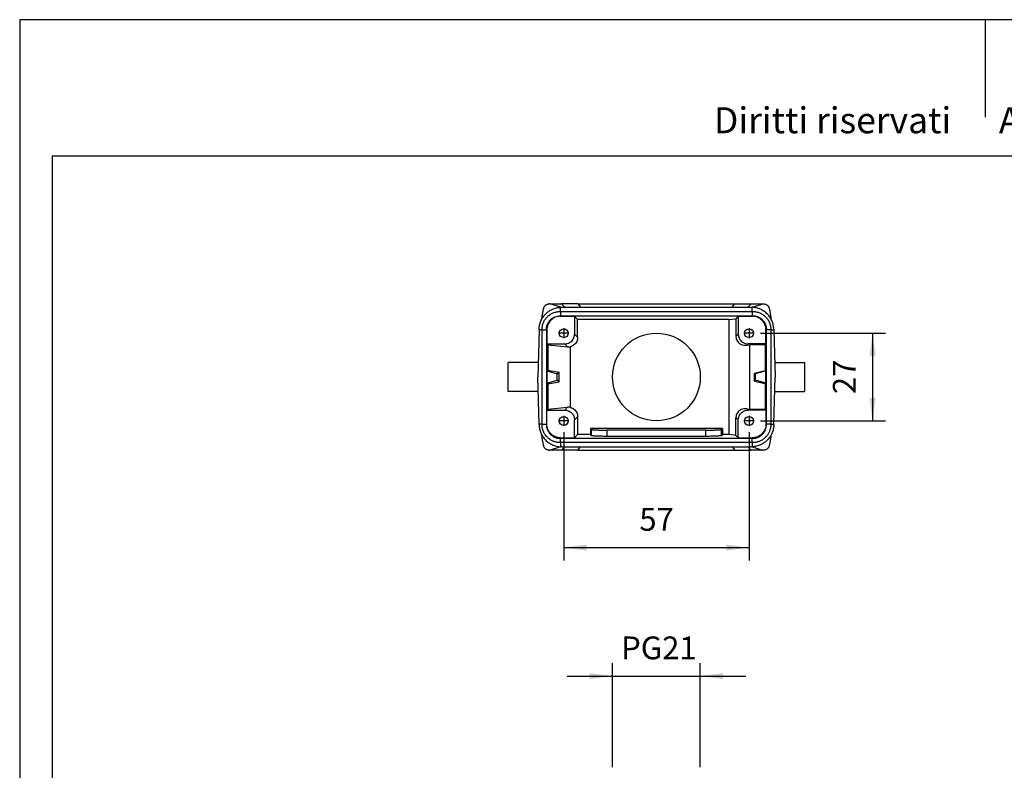
# Model space of a CAD drawing. Units: millimetres. Extents: x -114 to 183, y -44 to 166.
# Drawn here: x -114 to 38, y 51 to 166 of the extents above; entities that cross this region are included whole.
import ezdxf

# ---------------------------------------------------------------- set-up
doc = ezdxf.new("R2010")
doc.units = ezdxf.units.MM
doc.linetypes.add('DOT_CENTER', pattern=[14, 12, -1, 0, -1])
doc.layers.add('1', color=7, linetype='Continuous')
doc.styles.add('CONVERTER_11', font='simplex.shx', dxfattribs={"width": 0.95})
doc.styles.add('CONVERTER_12', font='ARIAL.TTF', dxfattribs={"width": 1.2})
doc.dimstyles.new('ME10_DIM_10', dxfattribs={"dimtxt": 7, "dimasz": 7, "dimexe": 4, "dimexo": 2, "dimgap": 3, "dimtad": 1, "dimdsep": 46, "dimtxsty": 'CONVERTER_11', "dimsah": 1, "dimcen": 0.09, "dimclrd": 7, "dimclre": 7, "dimclrt": 7, "dimadec": 0, "dimazin": 0, "dimtfac": 1, "dimtdec": 4, "dimtix": 1, "dimtmove": 0, "dimatfit": 3, "dimfxl": 1, "dimtolj": 1, "dimtzin": 0, "dimarcsym": 0})
doc.dimstyles.new('ME10_DIM_14', dxfattribs={"dimtxt": 7, "dimasz": 7, "dimexe": 4, "dimexo": 2, "dimgap": 3, "dimtad": 1, "dimdsep": 46, "dimtxsty": 'CONVERTER_11', "dimsah": 1, "dimcen": 0.09, "dimclrd": 7, "dimclre": 7, "dimclrt": 7, "dimadec": 0, "dimazin": 0, "dimtfac": 1, "dimtdec": 4, "dimtix": 1, "dimtmove": 0, "dimatfit": 3, "dimfxl": 1, "dimtolj": 1, "dimtzin": 0, "dimarcsym": 0})
doc.dimstyles.new('ME10_DIM_15', dxfattribs={"dimtxt": 7, "dimasz": 7, "dimexe": 4, "dimexo": 2, "dimgap": 3, "dimtad": 1, "dimdsep": 46, "dimtxsty": 'CONVERTER_11', "dimsah": 1, "dimcen": 0.09, "dimclrd": 7, "dimclre": 7, "dimclrt": 7, "dimadec": 0, "dimazin": 0, "dimtfac": 1, "dimtdec": 4, "dimtix": 1, "dimtmove": 0, "dimatfit": 3, "dimfxl": 1, "dimtolj": 1, "dimtzin": 0, "dimarcsym": 0})

# ---------------------------------------------------------------- blocks, each defined once
blk = doc.blocks.new('*D12')
at = {"layer": '1', "color": 7, "linetype": 'Continuous'}
for p, q in [((-45.5, 102.94), (-45.5, 134.94)), ((-18.5, 102.94), (-18.5, 134.94)), ((-59.5, 130.94), (-45.5, 130.94)), ((-45.5, 130.94), (-18.5, 130.94)), ((-18.5, 130.94), (-4.5, 130.94))]:
    blk.add_line(p, q, dxfattribs=at)
at = {"layer": '1', "color": 7}
for points in [[(-52.5, 130.02), (-52.5, 131.86), (-45.5, 130.94)], [(-11.5, 131.86), (-11.5, 130.02), (-18.5, 130.94)]]:
    blk.add_solid(points, dxfattribs=at)
at = {"layer": '1', "color": 7, "insert": (-42.85, 133.94), "char_height": 7, "attachment_point": 7, "rotation": 0.0001, "line_spacing_factor": 0.60024, "style": 'CONVERTER_11'}
blk.add_mtext('PG21', dxfattribs=at)
blk = doc.blocks.new('CFV_10_L21__4', base_point=(-77.6, 200.5))
at = {"color": 7, "linetype": 'Continuous'}
for p, q in [((-64.76, 245.5), (-65.07, 245.5)), ((-61.46, 244.49), (-64.76, 245.5)), ((-64.76, 245.5), (-61.17, 245.5)), ((-56.16, 245.5), (-61.17, 245.5)), ((-61.17, 245.5), (-60.17, 244.5)), ((-56.16, 245.5), (-7.84, 245.5)), ((-56.16, 245.5), (-55.32, 244.5)), ((-8.68, 244.5), (-7.84, 245.5)), ((-7.84, 245.5), (-2.83, 245.5)), ((-2.83, 245.5), (-3.83, 244.5)), ((-2.83, 245.5), (0.76, 245.5)), ((-2.54, 244.49), (0.76, 245.5)), ((0.76, 245.5), (1.07, 245.5)), ((-61.5, 243.18), (-61.5, 244.49)), ((-61.5, 243.18), (-2.5, 243.18)), ((-61.5, 243.18), (-61.5, 241.85)), ((-61.11, 244.5), (-60.17, 244.5)), ((-60.17, 244.5), (-55.32, 244.5)), ((-55.32, 244.5), (-8.68, 244.5)), ((-8.68, 244.5), (-3.83, 244.5)), ((-3.83, 244.5), (-2.89, 244.5)), ((-2.5, 243.18), (-2.5, 244.49)), ((-2.5, 243.18), (-2.5, 241.85)), ((-61.65, 241.85), (-61.5, 241.7)), ((-61.5, 241.85), (-2.5, 241.85)), ((-61.5, 241.7), (-57.2, 241.7)), ((-57.2, 241.7), (-56.24, 240.74)), ((-57.2, 241.7), (-57.2, 236.2)), ((-56.24, 235.24), (-56.24, 240.74)), ((-9.69, 240.74), (-56.24, 240.74)), ((-9.69, 240.74), (-7.55, 240.95)), ((-9.69, 240.74), (-9.69, 205.26)), ((-6.8, 241.7), (-7.55, 240.95)), ((-7.55, 240.95), (-7.55, 235.45)), ((-6.8, 241.7), (-6.8, 236.2)), ((-6.8, 241.7), (-2.5, 241.7)), ((-2.35, 241.85), (-2.5, 241.7)), ((-68.12, 237.5), (-68.5, 223)), ((-67.18, 237.5), (-68.12, 237.5)), ((-67.18, 208.5), (-67.18, 237.5)), ((-67.18, 237.5), (-65.85, 237.5)), ((-65.85, 237.65), (-65.7, 237.5)), ((-65.85, 237.5), (-65.85, 208.5)), ((-65.7, 237.5), (-65.7, 233.2)), ((1.85, 237.65), (1.7, 237.5)), ((1.7, 233.2), (1.7, 237.5)), ((1.85, 208.5), (1.85, 237.5)), ((3.18, 237.5), (1.85, 237.5)), ((3.18, 237.5), (4.12, 237.5)), ((3.18, 237.5), (3.18, 208.5)), ((4.12, 237.5), (4.5, 223)), ((-57.2, 236.2), (-56.24, 235.24)), ((-6.8, 236.2), (-7.55, 235.45)), ((-65.7, 233.2), (-60.2, 233.2)), ((-65.42, 232.92), (-65.7, 233.2)), ((-65.42, 232.92), (-59.31, 232.31)), ((-65.42, 232.92), (-65.42, 225.07)), ((-60.2, 233.2), (-59.31, 232.31)), ((-58.57, 232.32), (-58.57, 213.68)), ((-3.8, 233.2), (-4.22, 232.78)), ((-4.22, 232.78), (-3.25, 232.88)), ((1.7, 233.2), (-3.8, 233.2)), ((1.46, 232.96), (-3.25, 232.88)), ((-3.25, 213.12), (-3.25, 232.88)), ((1.46, 232.96), (1.7, 233.2)), ((1.46, 232.96), (1.46, 225.04)), ((-77.6, 218.5), (-77.6, 227.5)), ((-68.38, 227.5), (-77.6, 227.5)), ((4.38, 227.5), (13.6, 227.5)), ((13.6, 227.5), (13.6, 218.5)), ((-65.42, 225.07), (-65.7, 224.86)), ((-65.7, 224.86), (-65.7, 221.14)), ((-65.7, 224.86), (-62.51, 224)), ((-65.42, 225.07), (-61.88, 224.49)), ((-61.88, 224.49), (-62.51, 224)), ((-61.88, 221.51), (-61.88, 224.49)), ((-1.79, 224.23), (1.46, 225.04)), ((-1.79, 221.77), (-1.79, 224.23)), ((-1.49, 224), (-1.79, 224.23)), ((1.7, 224.86), (-1.49, 224)), ((1.46, 225.04), (1.7, 224.86)), ((1.7, 221.14), (1.7, 224.86)), ((-68.12, 208.5), (-68.5, 223)), ((-65.7, 221.14), (-62.51, 222)), ((-65.42, 220.93), (-61.88, 221.51)), ((-62.51, 222), (-62.51, 224)), ((-61.88, 221.51), (-62.51, 222)), ((-1.49, 222), (-1.79, 221.77)), ((-1.79, 221.77), (1.46, 220.96)), ((-1.49, 222), (-1.49, 224)), ((1.7, 221.14), (-1.49, 222)), ((4.12, 208.5), (4.5, 223)), ((-68.38, 218.5), (-77.6, 218.5)), ((-65.42, 220.93), (-65.7, 221.14)), ((-65.42, 220.93), (-65.42, 213.08)), ((1.46, 220.96), (1.7, 221.14)), ((1.46, 220.96), (1.46, 213.04)), ((4.38, 218.5), (13.6, 218.5)), ((-65.42, 213.08), (-65.7, 212.8)), ((-65.7, 212.8), (-60.2, 212.8)), ((-65.7, 208.5), (-65.7, 212.8)), ((-65.42, 213.08), (-59.31, 213.69)), ((-60.2, 212.8), (-59.31, 213.69)), ((-3.8, 212.8), (-4.22, 213.22)), ((-4.22, 213.22), (-3.25, 213.12)), ((1.7, 212.8), (-3.8, 212.8)), ((1.46, 213.04), (-3.25, 213.12)), ((1.46, 213.04), (1.7, 212.8)), ((1.7, 212.8), (1.7, 208.5)), ((-57.2, 209.8), (-56.24, 210.76)), ((-57.2, 204.3), (-57.2, 209.8)), ((-56.24, 210.76), (-56.24, 205.26)), ((-6.8, 209.8), (-7.55, 210.55)), ((-7.55, 205.05), (-7.55, 210.55)), ((-6.8, 204.3), (-6.8, 209.8)), ((-67.18, 208.5), (-68.12, 208.5)), ((-67.18, 208.5), (-65.85, 208.5)), ((-65.85, 208.35), (-65.7, 208.5)), ((-52, 206.85), (-52.31, 207.16)), ((-52.31, 207.16), (-52.31, 205.26)), ((-11.69, 207.16), (-52.31, 207.16)), ((-52, 204.95), (-52, 206.85)), ((-47.2, 204.72), (-47.2, 206.62)), ((-16.8, 206.62), (-47.2, 206.62)), ((-16.8, 204.72), (-16.8, 206.62)), ((-11.69, 207.16), (-12, 206.85)), ((-12, 204.95), (-12, 206.85)), ((-11.69, 207.16), (-11.69, 205.26)), ((1.85, 208.35), (1.7, 208.5)), ((3.18, 208.5), (1.85, 208.5)), ((3.18, 208.5), (4.12, 208.5)), ((-61.65, 204.15), (-61.5, 204.3)), ((-61.5, 204.3), (-57.2, 204.3)), ((-61.5, 202.82), (-61.5, 204.15)), ((-61.5, 204.15), (-2.5, 204.15)), ((-56.24, 205.26), (-57.2, 204.3)), ((-52.31, 205.26), (-56.24, 205.26)), ((-52, 204.95), (-52.31, 205.26)), ((-16.8, 204.72), (-47.2, 204.72)), ((-11.69, 205.26), (-12, 204.95)), ((-9.69, 205.26), (-11.69, 205.26)), ((-7.55, 205.05), (-9.69, 205.26)), ((-7.55, 205.05), (-6.8, 204.3)), ((-6.8, 204.3), (-2.5, 204.3)), ((-2.35, 204.15), (-2.5, 204.3)), ((-2.5, 202.82), (-2.5, 204.15)), ((-65.07, 200.5), (-64.76, 200.5)), ((-61.46, 201.51), (-64.76, 200.5)), ((-61.17, 200.5), (-64.76, 200.5)), ((-2.5, 202.82), (-61.5, 202.82)), ((-61.5, 202.82), (-61.5, 201.51)), ((-60.17, 201.5), (-61.17, 200.5)), ((-56.16, 200.5), (-61.17, 200.5)), ((-61.11, 201.5), (-60.17, 201.5)), ((-60.17, 201.5), (-55.32, 201.5)), ((-56.16, 200.5), (-55.32, 201.5)), ((-56.16, 200.5), (-7.84, 200.5)), ((-55.32, 201.5), (-8.68, 201.5)), ((-8.68, 201.5), (-3.83, 201.5)), ((-8.68, 201.5), (-7.84, 200.5)), ((-7.84, 200.5), (-2.83, 200.5)), ((-3.83, 201.5), (-2.83, 200.5)), ((-3.83, 201.5), (-2.89, 201.5)), ((0.76, 200.5), (-2.83, 200.5)), ((-2.54, 201.51), (0.76, 200.5)), ((-2.5, 202.82), (-2.5, 201.51)), ((1.07, 200.5), (0.76, 200.5))]:
    blk.add_line(p, q, dxfattribs=at)
for centre, radius in [((-60.5, 236.5), 1.38), ((-32, 223), 13.5), ((-3.5, 236.5), 1.38), ((-60.5, 209.5), 1.38), ((-3.5, 209.5), 1.38)]:
    blk.add_circle(centre, radius, dxfattribs=at)
for points, knots in [([(-66.73, 244.01), (-66.73, 244.06), (-66.71, 244.13), (-66.67, 244.25), (-66.63, 244.37), (-66.58, 244.5), (-66.51, 244.62), (-66.43, 244.75), (-66.34, 244.87), (-66.19, 245.03), (-65.99, 245.21), (-65.77, 245.33), (-65.6, 245.4), (-65.5, 245.43), (-65.4, 245.46), (-65.29, 245.48), (-65.18, 245.5), (-65.11, 245.5), (-65.07, 245.5)], [0, 0, 0, 0, 0.129548, 0.23946, 0.372507, 0.509319, 0.64836, 0.802929, 0.959608, 1.111671, 1.440048, 1.758781, 1.871646, 1.971332, 2.079884, 2.184252, 2.303251, 2.414221, 2.414221, 2.414221, 2.414221]), ([(1.07, 245.5), (1.11, 245.5), (1.18, 245.5), (1.3, 245.48), (1.41, 245.46), (1.51, 245.43), (1.61, 245.4), (1.72, 245.35), (1.85, 245.29), (1.99, 245.2), (2.12, 245.1), (2.24, 244.99), (2.34, 244.87), (2.43, 244.75), (2.51, 244.62), (2.58, 244.5), (2.63, 244.37), (2.67, 244.25), (2.71, 244.13), (2.73, 244.06), (2.73, 244.01)], [0, 0, 0, 0, 0.111139, 0.230331, 0.344891, 0.442951, 0.556048, 0.655158, 0.803935, 0.982949, 1.156058, 1.303062, 1.468281, 1.611848, 1.766444, 1.905504, 2.042336, 2.175395, 2.285335, 2.414917, 2.414917, 2.414917, 2.414917]), ([(-68.11, 237.68), (-68.11, 237.8), (-68.1, 238.02), (-68.07, 238.34), (-68.02, 238.65), (-67.94, 239.08), (-67.8, 239.61), (-67.57, 240.24), (-67.29, 240.82), (-66.96, 241.37), (-66.59, 241.88), (-66.16, 242.37), (-65.67, 242.83), (-65.17, 243.22), (-64.62, 243.57), (-63.84, 243.97), (-62.8, 244.35), (-61.93, 244.44), (-61.5, 244.49)], [0, 0, 0, 0, 0.350198, 0.651159, 0.963738, 1.302639, 1.953612, 2.604613, 3.309176, 3.907712, 4.506594, 5.211674, 5.862497, 6.513342, 7.112569, 7.818153, 9.118991, 10.420543, 10.420543, 10.420543, 10.420543]), ([(-67.18, 237.5), (-67.18, 237.51), (-67.18, 237.54), (-67.18, 237.58), (-67.18, 237.62), (-67.18, 237.69), (-67.17, 237.8), (-67.17, 237.97), (-67.15, 238.18), (-67.12, 238.44), (-67.07, 238.76), (-66.99, 239.11), (-66.88, 239.46), (-66.73, 239.84), (-66.53, 240.26), (-66.25, 240.73), (-65.93, 241.16), (-65.57, 241.57), (-65.16, 241.93), (-64.73, 242.25), (-64.26, 242.53), (-63.77, 242.76), (-63.26, 242.95), (-62.73, 243.08), (-62.2, 243.16), (-61.82, 243.18), (-61.61, 243.18), (-61.58, 243.18), (-61.54, 243.18), (-61.51, 243.18), (-61.5, 243.18)], [0, 0, 0, 0, 0.038441, 0.076883, 0.115323, 0.153762, 0.292159, 0.465584, 0.649755, 0.93339, 1.239086, 1.640952, 2.003088, 2.322262, 2.864915, 3.40632, 3.947739, 4.490435, 5.033121, 5.574519, 6.11592, 6.658613, 7.201235, 7.742574, 8.283921, 8.826564, 8.868043, 8.903444, 8.941885, 8.980326, 8.980326, 8.980326, 8.980326]), ([(-67.15, 241.61), (-67.13, 241.73), (-67.1, 241.95), (-67.05, 242.28), (-67, 242.58), (-66.95, 242.89), (-66.9, 243.18), (-66.85, 243.46), (-66.79, 243.74), (-66.75, 243.92), (-66.73, 244.01)], [0, 0, 0, 0, 0.36497, 0.6568, 1.00126, 1.277775, 1.606839, 1.870786, 2.156613, 2.437671, 2.437671, 2.437671, 2.437671]), ([(-61.5, 244.49), (-61.44, 244.49), (-61.31, 244.5), (-61.18, 244.5), (-61.11, 244.5)], [0, 0, 0, 0, 0.1937191, 0.3874218, 0.3874218, 0.3874218, 0.3874218]), ([(-2.89, 244.5), (-2.82, 244.5), (-2.69, 244.5), (-2.56, 244.49), (-2.5, 244.49)], [0, 0, 0, 0, 0.1937027, 0.3874218, 0.3874218, 0.3874218, 0.3874218]), ([(4.11, 237.68), (4.1, 237.92), (4.08, 238.35), (3.97, 238.98), (3.81, 239.59), (3.51, 240.41), (2.99, 241.39), (2.3, 242.24), (1.67, 242.83), (1.14, 243.24), (0.59, 243.59), (0, 243.89), (-0.58, 244.12), (-1.11, 244.28), (-1.54, 244.37), (-1.86, 244.43), (-2.18, 244.47), (-2.4, 244.48), (-2.5, 244.49)], [0, 0, 0, 0, 0.70411, 1.302278, 1.900325, 2.604243, 3.906332, 5.208495, 5.859318, 6.510163, 7.215721, 7.814974, 8.465841, 9.116742, 9.459195, 9.76962, 10.111098, 10.420533, 10.420533, 10.420533, 10.420533]), ([(-2.5, 243.18), (-2.49, 243.18), (-2.46, 243.18), (-2.42, 243.18), (-2.38, 243.18), (-2.3, 243.18), (-2.15, 243.17), (-1.96, 243.16), (-1.74, 243.15), (-1.51, 243.11), (-1.17, 243.05), (-0.74, 242.95), (-0.23, 242.76), (0.26, 242.53), (0.73, 242.25), (1.16, 241.93), (1.51, 241.62), (1.79, 241.32), (2.02, 241.04), (2.28, 240.69), (2.53, 240.26), (2.76, 239.77), (2.95, 239.26), (3.08, 238.73), (3.16, 238.2), (3.18, 237.82), (3.18, 237.61), (3.18, 237.58), (3.18, 237.54), (3.18, 237.51), (3.18, 237.5)], [0, 0, 0, 0, 0.038441, 0.076883, 0.115322, 0.153762, 0.33737, 0.545073, 0.74279, 1.003045, 1.238521, 1.780249, 2.322012, 2.864713, 3.406112, 3.947505, 4.490187, 4.809732, 5.17233, 5.574759, 6.116672, 6.658602, 7.20123, 7.742568, 8.283912, 8.826554, 8.868032, 8.903433, 8.941875, 8.980316, 8.980316, 8.980316, 8.980316]), ([(2.73, 244.01), (2.75, 243.93), (2.79, 243.75), (2.85, 243.46), (2.9, 243.17), (2.95, 242.88), (3, 242.58), (3.05, 242.28), (3.1, 241.95), (3.13, 241.73), (3.15, 241.61)], [0, 0, 0, 0, 0.251564, 0.567135, 0.864604, 1.160581, 1.43692, 1.781118, 2.072862, 2.437671, 2.437671, 2.437671, 2.437671]), ([(-67.25, 240.88), (-67.23, 241), (-67.2, 241.25), (-67.17, 241.49), (-67.15, 241.61)], [0, 0, 0, 0, 0.3847199, 0.7401822, 0.7401822, 0.7401822, 0.7401822]), ([(-65.85, 237.65), (-65.85, 237.78), (-65.84, 238.05), (-65.78, 238.46), (-65.68, 238.87), (-65.54, 239.27), (-65.36, 239.65), (-65.14, 240), (-64.91, 240.32), (-64.63, 240.63), (-64.32, 240.91), (-63.98, 241.16), (-63.63, 241.37), (-63.13, 241.6), (-62.48, 241.81), (-61.93, 241.84), (-61.65, 241.85)], [0, 0, 0, 0, 0.376135, 0.822772, 1.235414, 1.648048, 2.09523, 2.4717, 2.884493, 3.297279, 3.70936, 4.121447, 4.568901, 4.945591, 5.768675, 6.591774, 6.591774, 6.591774, 6.591774]), ([(-61.5, 241.7), (-61.78, 241.68), (-62.33, 241.65), (-63.12, 241.4), (-63.85, 241.02), (-64.49, 240.49), (-65.02, 239.85), (-65.4, 239.12), (-65.65, 238.33), (-65.68, 237.78), (-65.7, 237.5)], [0, 0, 0, 0, 0.823286, 1.646526, 2.469732, 3.292919, 4.116107, 4.939313, 5.762553, 6.585839, 6.585839, 6.585839, 6.585839]), ([(-61.5, 241.85), (-61.51, 241.85), (-61.54, 241.85), (-61.58, 241.85), (-61.62, 241.85), (-61.64, 241.85), (-61.65, 241.85)], [0, 0, 0, 0, 0.0384142, 0.0768284, 0.1152449, 0.1536614, 0.1536614, 0.1536614, 0.1536614]), ([(-2.35, 241.85), (-2.36, 241.85), (-2.38, 241.85), (-2.42, 241.85), (-2.46, 241.85), (-2.49, 241.85), (-2.5, 241.85)], [0, 0, 0, 0, 0.0384166, 0.0768331, 0.1152473, 0.1536614, 0.1536614, 0.1536614, 0.1536614]), ([(1.7, 237.5), (1.68, 237.78), (1.65, 238.33), (1.4, 239.12), (1.02, 239.85), (0.49, 240.49), (-0.15, 241.02), (-0.88, 241.4), (-1.67, 241.65), (-2.22, 241.68), (-2.5, 241.7)], [0, 0, 0, 0, 0.823286, 1.646526, 2.469732, 3.292919, 4.116107, 4.939313, 5.762553, 6.585839, 6.585839, 6.585839, 6.585839]), ([(-2.35, 241.85), (-2.22, 241.85), (-1.95, 241.84), (-1.55, 241.78), (-1.14, 241.68), (-0.76, 241.55), (-0.37, 241.37), (-0.01, 241.15), (0.33, 240.9), (0.63, 240.63), (0.9, 240.33), (1.14, 240.01), (1.36, 239.65), (1.53, 239.29), (1.68, 238.89), (1.78, 238.49), (1.84, 238.07), (1.85, 237.79), (1.85, 237.65)], [0, 0, 0, 0, 0.376873, 0.824524, 1.200841, 1.6478, 2.024932, 2.473045, 2.920154, 3.296557, 3.673145, 4.12052, 4.49753, 4.945469, 5.321751, 5.768672, 6.181248, 6.593729, 6.593729, 6.593729, 6.593729]), ([(3.15, 241.61), (3.17, 241.49), (3.2, 241.25), (3.23, 241), (3.25, 240.88)], [0, 0, 0, 0, 0.3554619, 0.7401814, 0.7401814, 0.7401814, 0.7401814]), ([(-68.11, 237.68), (-68.11, 237.67), (-68.11, 237.64), (-68.12, 237.59), (-68.12, 237.55), (-68.12, 237.52), (-68.12, 237.5)], [0, 0, 0, 0, 0.045819, 0.0916379, 0.1374555, 0.1832732, 0.1832732, 0.1832732, 0.1832732]), ([(-65.85, 237.5), (-65.85, 237.51), (-65.85, 237.54), (-65.85, 237.58), (-65.85, 237.62), (-65.85, 237.64), (-65.85, 237.65)], [0, 0, 0, 0, 0.0384143, 0.0768285, 0.115245, 0.1536614, 0.1536614, 0.1536614, 0.1536614]), ([(1.85, 237.65), (1.85, 237.64), (1.85, 237.62), (1.85, 237.58), (1.85, 237.54), (1.85, 237.51), (1.85, 237.5)], [0, 0, 0, 0, 0.0384165, 0.0768331, 0.1152472, 0.1536614, 0.1536614, 0.1536614, 0.1536614]), ([(4.11, 237.68), (4.11, 237.67), (4.11, 237.64), (4.12, 237.59), (4.12, 237.55), (4.12, 237.52), (4.12, 237.5)], [0, 0, 0, 0, 0.0458192, 0.0916383, 0.1374557, 0.1832732, 0.1832732, 0.1832732, 0.1832732]), ([(-60.2, 233.2), (-59.94, 233.22), (-59.41, 233.26), (-58.68, 233.57), (-58.05, 234.05), (-57.57, 234.68), (-57.26, 235.41), (-57.22, 235.94), (-57.2, 236.2)], [0, 0, 0, 0, 0.783094, 1.566135, 2.349146, 3.132156, 3.915197, 4.698291, 4.698291, 4.698291, 4.698291]), ([(-56.24, 235.24), (-56.25, 235.02), (-56.28, 234.57), (-56.52, 233.93), (-56.87, 233.35), (-57.35, 232.88), (-57.93, 232.51), (-58.36, 232.38), (-58.57, 232.32)], [0, 0, 0, 0, 0.671734, 1.343428, 2.015093, 2.686747, 3.358412, 4.030106, 4.030106, 4.030106, 4.030106]), ([(-7.55, 235.45), (-7.53, 235.19), (-7.48, 234.68), (-7.13, 233.97), (-6.59, 233.39), (-5.89, 232.98), (-5.07, 232.75), (-4.51, 232.77), (-4.22, 232.78)], [0, 0, 0, 0, 0.77353, 1.539961, 2.316781, 3.118126, 3.950689, 4.812553, 4.812553, 4.812553, 4.812553]), ([(-6.8, 236.2), (-6.78, 235.94), (-6.74, 235.41), (-6.43, 234.68), (-5.95, 234.05), (-5.32, 233.57), (-4.59, 233.26), (-4.06, 233.22), (-3.8, 233.2)], [0, 0, 0, 0, 0.783094, 1.566135, 2.349146, 3.132156, 3.915197, 4.698291, 4.698291, 4.698291, 4.698291]), ([(-59.31, 232.31), (-59.19, 232.3), (-58.94, 232.29), (-58.69, 232.31), (-58.57, 232.32)], [0, 0, 0, 0, 0.37322, 0.7418424, 0.7418424, 0.7418424, 0.7418424]), ([(-60.2, 212.8), (-59.94, 212.78), (-59.41, 212.74), (-58.68, 212.43), (-58.05, 211.95), (-57.57, 211.32), (-57.26, 210.59), (-57.22, 210.06), (-57.2, 209.8)], [0, 0, 0, 0, 0.783094, 1.566135, 2.349146, 3.132156, 3.915197, 4.698291, 4.698291, 4.698291, 4.698291]), ([(-58.57, 213.68), (-58.69, 213.69), (-58.94, 213.71), (-59.19, 213.7), (-59.31, 213.69)], [0, 0, 0, 0, 0.3686223, 0.7418424, 0.7418424, 0.7418424, 0.7418424]), ([(-58.57, 213.68), (-58.36, 213.62), (-57.93, 213.49), (-57.35, 213.12), (-56.87, 212.65), (-56.52, 212.07), (-56.28, 211.43), (-56.25, 210.98), (-56.24, 210.76)], [0, 0, 0, 0, 0.671693, 1.343358, 2.015013, 2.686678, 3.358371, 4.030106, 4.030106, 4.030106, 4.030106]), ([(-4.22, 213.22), (-4.51, 213.23), (-5.07, 213.25), (-5.89, 213.02), (-6.59, 212.61), (-7.13, 212.03), (-7.48, 211.32), (-7.53, 210.81), (-7.55, 210.55)], [0, 0, 0, 0, 0.861864, 1.694427, 2.495772, 3.272592, 4.039023, 4.812553, 4.812553, 4.812553, 4.812553]), ([(-6.8, 209.8), (-6.78, 210.06), (-6.74, 210.59), (-6.43, 211.32), (-5.95, 211.95), (-5.32, 212.43), (-4.59, 212.74), (-4.06, 212.78), (-3.8, 212.8)], [0, 0, 0, 0, 0.783094, 1.566135, 2.349146, 3.132156, 3.915197, 4.698291, 4.698291, 4.698291, 4.698291]), ([(-68.11, 208.32), (-68.11, 208.33), (-68.11, 208.36), (-68.12, 208.41), (-68.12, 208.45), (-68.12, 208.48), (-68.12, 208.5)], [0, 0, 0, 0, 0.0458194, 0.0916387, 0.1374559, 0.1832732, 0.1832732, 0.1832732, 0.1832732]), ([(-68.11, 208.32), (-68.1, 208.1), (-68.08, 207.67), (-67.97, 207.02), (-67.8, 206.39), (-67.57, 205.76), (-67.29, 205.18), (-66.95, 204.62), (-66.58, 204.1), (-66.13, 203.6), (-65.65, 203.16), (-65.15, 202.77), (-64.62, 202.43), (-64.05, 202.14), (-63.43, 201.88), (-62.81, 201.7), (-62.15, 201.56), (-61.72, 201.53), (-61.5, 201.51)], [0, 0, 0, 0, 0.651126, 1.302288, 1.953265, 2.604262, 3.308835, 3.907361, 4.559339, 5.211332, 5.915051, 6.51299, 7.112218, 7.817801, 8.415781, 9.11956, 9.775342, 10.422999, 10.422999, 10.422999, 10.422999]), ([(-61.5, 202.82), (-61.51, 202.82), (-61.54, 202.82), (-61.58, 202.82), (-61.62, 202.82), (-61.7, 202.82), (-61.85, 202.83), (-62.04, 202.84), (-62.26, 202.85), (-62.49, 202.89), (-62.79, 202.94), (-63.11, 203.01), (-63.46, 203.12), (-63.84, 203.27), (-64.26, 203.47), (-64.73, 203.75), (-65.16, 204.07), (-65.57, 204.43), (-65.93, 204.84), (-66.21, 205.21), (-66.43, 205.56), (-66.6, 205.88), (-66.78, 206.27), (-66.95, 206.74), (-67.07, 207.22), (-67.14, 207.65), (-67.17, 208.01), (-67.18, 208.25), (-67.18, 208.39), (-67.18, 208.42), (-67.18, 208.46), (-67.18, 208.49), (-67.18, 208.5)], [0, 0, 0, 0, 0.038441, 0.076883, 0.115322, 0.153762, 0.337144, 0.544599, 0.74209, 1.002067, 1.237321, 1.639892, 2.002631, 2.322258, 2.864909, 3.406314, 3.947735, 4.490434, 5.03201, 5.573593, 5.893285, 6.256112, 6.658847, 7.200306, 7.741787, 8.144504, 8.507331, 8.827026, 8.868503, 8.903906, 8.942347, 8.980788, 8.980788, 8.980788, 8.980788]), ([(-65.85, 208.35), (-65.85, 208.36), (-65.85, 208.38), (-65.85, 208.42), (-65.85, 208.46), (-65.85, 208.49), (-65.85, 208.5)], [0, 0, 0, 0, 0.0384166, 0.0768331, 0.1152473, 0.1536614, 0.1536614, 0.1536614, 0.1536614]), ([(-65.85, 208.35), (-65.85, 208.2), (-65.84, 207.92), (-65.78, 207.53), (-65.68, 207.14), (-65.54, 206.75), (-65.36, 206.36), (-65.16, 206.02), (-64.91, 205.69), (-64.55, 205.28), (-64, 204.83), (-63.27, 204.44), (-62.48, 204.19), (-61.93, 204.16), (-61.65, 204.15)], [0, 0, 0, 0, 0.446498, 0.822429, 1.199768, 1.648163, 2.060061, 2.471953, 2.848916, 3.296813, 4.120203, 4.943609, 5.766691, 6.589787, 6.589787, 6.589787, 6.589787]), ([(-61.5, 204.3), (-61.78, 204.32), (-62.33, 204.35), (-63.12, 204.6), (-63.85, 204.98), (-64.49, 205.51), (-65.02, 206.15), (-65.4, 206.88), (-65.65, 207.67), (-65.68, 208.22), (-65.7, 208.5)], [0, 0, 0, 0, 0.823286, 1.646526, 2.469732, 3.292919, 4.116107, 4.939313, 5.762553, 6.585839, 6.585839, 6.585839, 6.585839]), ([(-52, 206.85), (-51.99, 206.84), (-51.95, 206.81), (-51.84, 206.81), (-51.67, 206.78), (-51.42, 206.76), (-51.12, 206.74), (-50.74, 206.72), (-50.3, 206.71), (-49.73, 206.68), (-49.01, 206.66), (-48.14, 206.64), (-47.52, 206.63), (-47.2, 206.62)], [0, 0, 0, 0, 0.040422, 0.146545, 0.320839, 0.563393, 0.873397, 1.249492, 1.690649, 2.195826, 2.965244, 3.839243, 4.813783, 4.813783, 4.813783, 4.813783]), ([(-16.8, 206.62), (-16.48, 206.63), (-15.86, 206.64), (-14.99, 206.66), (-14.27, 206.68), (-13.7, 206.71), (-13.26, 206.72), (-12.88, 206.74), (-12.58, 206.76), (-12.33, 206.78), (-12.16, 206.81), (-12.05, 206.81), (-12.01, 206.84), (-12, 206.85)], [0, 0, 0, 0, 0.974541, 1.848539, 2.617957, 3.123135, 3.564292, 3.940386, 4.250391, 4.492944, 4.667238, 4.773362, 4.813783, 4.813783, 4.813783, 4.813783]), ([(3.18, 208.5), (3.18, 208.49), (3.18, 208.46), (3.18, 208.42), (3.18, 208.38), (3.18, 208.31), (3.17, 208.18), (3.17, 207.99), (3.15, 207.78), (3.12, 207.54), (3.07, 207.23), (2.99, 206.89), (2.88, 206.54), (2.75, 206.21), (2.6, 205.88), (2.43, 205.56), (2.25, 205.28), (2.06, 205), (1.83, 204.72), (1.53, 204.4), (1.16, 204.07), (0.73, 203.75), (0.26, 203.47), (-0.16, 203.27), (-0.54, 203.12), (-0.89, 203.01), (-1.31, 202.91), (-1.8, 202.84), (-2.18, 202.82), (-2.39, 202.82), (-2.42, 202.82), (-2.46, 202.82), (-2.49, 202.82), (-2.5, 202.82)], [0, 0, 0, 0, 0.038441, 0.076883, 0.115323, 0.153762, 0.315242, 0.50558, 0.695849, 0.966813, 1.237939, 1.640289, 2.002809, 2.322269, 2.724518, 3.08697, 3.406348, 3.725845, 4.088454, 4.490921, 5.033594, 5.574992, 6.116397, 6.659095, 6.978426, 7.340739, 7.742823, 8.285037, 8.827273, 8.868752, 8.904152, 8.942594, 8.981035, 8.981035, 8.981035, 8.981035]), ([(1.7, 208.5), (1.68, 208.22), (1.65, 207.67), (1.4, 206.88), (1.02, 206.15), (0.49, 205.51), (-0.15, 204.98), (-0.88, 204.6), (-1.67, 204.35), (-2.22, 204.32), (-2.5, 204.3)], [0, 0, 0, 0, 0.823286, 1.646526, 2.469732, 3.292919, 4.116107, 4.939313, 5.762553, 6.585839, 6.585839, 6.585839, 6.585839]), ([(4.11, 208.32), (4.11, 208.2), (4.1, 207.98), (4.07, 207.66), (4.02, 207.34), (3.94, 206.9), (3.8, 206.38), (3.56, 205.75), (3.29, 205.18), (2.96, 204.63), (2.59, 204.12), (2.16, 203.63), (1.67, 203.17), (1.15, 202.77), (0.6, 202.42), (-0.17, 202.02), (-1.2, 201.65), (-2.07, 201.56), (-2.5, 201.51)], [0, 0, 0, 0, 0.348786, 0.651159, 0.976904, 1.302639, 2.006581, 2.604604, 3.309187, 3.907703, 4.506592, 5.211665, 5.862488, 6.513333, 7.165731, 7.818153, 9.118995, 10.420543, 10.420543, 10.420543, 10.420543]), ([(-2.35, 204.15), (-2.21, 204.15), (-1.93, 204.16), (-1.53, 204.22), (-1.13, 204.32), (-0.75, 204.46), (-0.37, 204.63), (-0.02, 204.84), (0.32, 205.09), (0.62, 205.36), (0.9, 205.67), (1.14, 205.99), (1.36, 206.35), (1.54, 206.73), (1.68, 207.13), (1.78, 207.54), (1.84, 207.95), (1.85, 208.22), (1.85, 208.35)], [0, 0, 0, 0, 0.411308, 0.82271, 1.235395, 1.64807, 2.024544, 2.471721, 2.884492, 3.297256, 3.673979, 4.121497, 4.498133, 4.945579, 5.358393, 5.771217, 6.217708, 6.593751, 6.593751, 6.593751, 6.593751]), ([(1.85, 208.5), (1.85, 208.49), (1.85, 208.46), (1.85, 208.42), (1.85, 208.38), (1.85, 208.36), (1.85, 208.35)], [0, 0, 0, 0, 0.0384141, 0.0768283, 0.1152449, 0.1536614, 0.1536614, 0.1536614, 0.1536614]), ([(4.11, 208.32), (4.11, 208.33), (4.11, 208.36), (4.12, 208.41), (4.12, 208.45), (4.12, 208.48), (4.12, 208.5)], [0, 0, 0, 0, 0.0458193, 0.0916385, 0.1374558, 0.1832732, 0.1832732, 0.1832732, 0.1832732]), ([(-67.15, 204.39), (-67.17, 204.51), (-67.2, 204.75), (-67.23, 205), (-67.25, 205.12)], [0, 0, 0, 0, 0.3554622, 0.7401821, 0.7401821, 0.7401821, 0.7401821]), ([(-66.73, 201.99), (-66.75, 202.07), (-66.79, 202.25), (-66.84, 202.53), (-66.9, 202.82), (-66.97, 203.24), (-67.06, 203.77), (-67.12, 204.19), (-67.15, 204.39)], [0, 0, 0, 0, 0.251564, 0.567135, 0.831253, 1.160581, 1.840202, 2.437654, 2.437654, 2.437654, 2.437654]), ([(-61.5, 204.15), (-61.51, 204.15), (-61.54, 204.15), (-61.58, 204.15), (-61.62, 204.15), (-61.64, 204.15), (-61.65, 204.15)], [0, 0, 0, 0, 0.0384141, 0.0768283, 0.1152449, 0.1536614, 0.1536614, 0.1536614, 0.1536614]), ([(-47.2, 204.72), (-47.52, 204.73), (-48.14, 204.74), (-49.01, 204.76), (-49.73, 204.78), (-50.3, 204.8), (-50.74, 204.82), (-51.12, 204.84), (-51.42, 204.86), (-51.67, 204.88), (-51.84, 204.9), (-51.95, 204.91), (-51.99, 204.94), (-52, 204.95)], [0, 0, 0, 0, 0.974541, 1.848539, 2.617957, 3.123135, 3.564292, 3.940386, 4.250391, 4.492944, 4.667238, 4.773362, 4.813783, 4.813783, 4.813783, 4.813783]), ([(-12, 204.95), (-12.01, 204.94), (-12.05, 204.91), (-12.16, 204.9), (-12.33, 204.88), (-12.58, 204.86), (-12.88, 204.84), (-13.26, 204.82), (-13.7, 204.8), (-14.27, 204.78), (-14.99, 204.76), (-15.86, 204.74), (-16.48, 204.73), (-16.8, 204.72)], [0, 0, 0, 0, 0.040422, 0.146545, 0.320839, 0.563393, 0.873397, 1.249492, 1.690649, 2.195826, 2.965244, 3.839243, 4.813783, 4.813783, 4.813783, 4.813783]), ([(-2.35, 204.15), (-2.36, 204.15), (-2.38, 204.15), (-2.42, 204.15), (-2.46, 204.15), (-2.49, 204.15), (-2.5, 204.15)], [0, 0, 0, 0, 0.0384166, 0.0768331, 0.1152473, 0.1536614, 0.1536614, 0.1536614, 0.1536614]), ([(3.15, 204.39), (3.14, 204.29), (3.11, 204.07), (3.06, 203.76), (3.01, 203.45), (2.95, 203.13), (2.9, 202.82), (2.84, 202.53), (2.79, 202.25), (2.75, 202.07), (2.73, 201.99)], [0, 0, 0, 0, 0.312599, 0.656801, 0.926732, 1.277775, 1.606839, 1.870787, 2.186205, 2.437671, 2.437671, 2.437671, 2.437671]), ([(3.25, 205.12), (3.23, 205), (3.2, 204.75), (3.17, 204.51), (3.15, 204.39)], [0, 0, 0, 0, 0.3847199, 0.7401821, 0.7401821, 0.7401821, 0.7401821]), ([(-65.07, 200.5), (-65.1, 200.5), (-65.18, 200.5), (-65.29, 200.52), (-65.4, 200.54), (-65.51, 200.57), (-65.61, 200.6), (-65.77, 200.67), (-65.99, 200.79), (-66.19, 200.97), (-66.34, 201.13), (-66.43, 201.25), (-66.51, 201.38), (-66.58, 201.5), (-66.63, 201.63), (-66.67, 201.75), (-66.71, 201.87), (-66.73, 201.94), (-66.73, 201.99)], [0, 0, 0, 0, 0.102111, 0.23033, 0.334556, 0.44295, 0.547719, 0.655158, 0.973936, 1.302362, 1.454452, 1.61115, 1.765746, 1.904806, 2.041638, 2.174698, 2.284637, 2.41422, 2.41422, 2.41422, 2.41422]), ([(-61.11, 201.5), (-61.18, 201.5), (-61.31, 201.5), (-61.44, 201.51), (-61.5, 201.51)], [0, 0, 0, 0, 0.1937027, 0.3874218, 0.3874218, 0.3874218, 0.3874218]), ([(-2.5, 201.51), (-2.56, 201.51), (-2.69, 201.5), (-2.82, 201.5), (-2.89, 201.5)], [0, 0, 0, 0, 0.1937191, 0.3874218, 0.3874218, 0.3874218, 0.3874218]), ([(2.73, 201.99), (2.73, 201.94), (2.71, 201.87), (2.67, 201.75), (2.63, 201.63), (2.58, 201.5), (2.51, 201.38), (2.43, 201.25), (2.34, 201.13), (2.23, 201.01), (2.11, 200.9), (1.99, 200.8), (1.86, 200.72), (1.69, 200.63), (1.51, 200.56), (1.33, 200.52), (1.19, 200.5), (1.11, 200.5), (1.07, 200.5)], [0, 0, 0, 0, 0.129548, 0.23946, 0.372507, 0.509319, 0.64836, 0.802929, 0.946476, 1.11167, 1.284377, 1.431735, 1.581158, 1.759478, 1.978112, 2.18472, 2.286818, 2.414686, 2.414686, 2.414686, 2.414686])]:
    blk.add_open_spline(points, degree=3, knots=knots, dxfattribs=at)
at = {"layer": '1', "color": 7, "linetype": 'DOT_CENTER'}
for p, q in [((-58.99, 236.5), (-62.01, 236.5)), ((-60.5, 238.01), (-60.5, 234.99)), ((-1.99, 236.5), (-5.01, 236.5)), ((-3.5, 238.01), (-3.5, 234.99)), ((-58.99, 209.5), (-62.01, 209.5)), ((-60.5, 211.01), (-60.5, 207.99)), ((-1.99, 209.5), (-5.01, 209.5)), ((-3.5, 211.01), (-3.5, 207.99))]:
    blk.add_line(p, q, dxfattribs=at)
blk = doc.blocks.new('*D16')
at = {"layer": '1', "color": 7, "linetype": 'Continuous'}
for p, q in [((0.01, 236.5), (38.5, 236.5)), ((34.5, 236.5), (34.5, 209.5)), ((0.01, 209.5), (38.5, 209.5))]:
    blk.add_line(p, q, dxfattribs=at)
at = {"layer": '1', "color": 7}
for points in [[(35.42, 229.5), (33.57, 229.5), (34.5, 236.5)], [(33.57, 216.5), (35.42, 216.5), (34.5, 209.5)]]:
    blk.add_solid(points, dxfattribs=at)
at = {"layer": '1', "color": 7, "insert": (31.5, 217.75), "char_height": 7, "attachment_point": 7, "rotation": 90, "line_spacing_factor": 0.60024, "style": 'CONVERTER_11'}
blk.add_mtext('27', dxfattribs=at)
blk = doc.blocks.new('*D17')
at = {"layer": '1', "color": 7, "linetype": 'Continuous'}
for p, q in [((-60.5, 205.99), (-60.5, 166.5)), ((-3.5, 205.99), (-3.5, 166.5)), ((-60.5, 170.5), (-3.5, 170.5))]:
    blk.add_line(p, q, dxfattribs=at)
at = {"layer": '1', "color": 7}
for points in [[(-53.5, 171.42), (-53.5, 169.58), (-60.5, 170.5)], [(-10.5, 169.58), (-10.5, 171.42), (-3.5, 170.5)]]:
    blk.add_solid(points, dxfattribs=at)
at = {"layer": '1', "color": 7, "insert": (-37.25, 173.5), "char_height": 7, "attachment_point": 7, "rotation": 0.0001, "line_spacing_factor": 0.60024, "style": 'CONVERTER_11'}
blk.add_mtext('57', dxfattribs=at)
blk = doc.blocks.new('_formato_A4', base_point=(34.55, 61.5))
at = {"layer": '1', "color": 7, "linetype": 'Continuous'}
for p, q in [((-113.95, 166.5), (-113.95, -43.5)), ((183.05, 166.5), (-113.95, 166.5)), ((34.55, 166.5), (34.55, 151.5)), ((178.05, 145.5), (-108.95, 145.5)), ((-108.95, 145.5), (-108.95, -38.5))]:
    blk.add_line(p, q, dxfattribs=at)
at = {"layer": '1', "color": 7, "insert": (37.55, 150.5), "char_height": 4, "attachment_point": 5, "line_spacing_factor": 1.320528, "style": 'CONVERTER_12'}
blk.add_mtext('Diritti riservati      All rights reserved', dxfattribs=at)
blk = doc.blocks.new('A4_oriz', base_point=(-148.5, 105))
at = {"layer": '1'}
blk.add_blockref('_formato_A4', (34.55, 61.5), dxfattribs=at)
blk = doc.blocks.new('Anteriore1', base_point=(-32, 65.937))
at = {"layer": '1'}
dim = blk.add_aligned_dim(p1=(-18.5, 100.937), p2=(-45.5, 100.937), distance=-30, text='PG21', dimstyle='ME10_DIM_10', dxfattribs=at)
dim.commit()
dim.dimension.update_dxf_attribs({"geometry": '*D12', "text_midpoint": (-32, 137.437), "text_rotation": 0.00014})
blk = doc.blocks.new('Inferiore1', base_point=(-32, 223))
blk.add_blockref('CFV_10_L21__4', (-77.596, 200.5))
at = {"layer": '1'}
dim = blk.add_linear_dim(base=(34.496, 236.5), p1=(-1.987, 209.5), p2=(-1.987, 236.5), angle=90, dimstyle='ME10_DIM_14', dxfattribs=at)
dim.commit()
dim.dimension.update_dxf_attribs({"geometry": '*D16', "text_midpoint": (27.996, 223), "text_rotation": 90})
dim = blk.add_linear_dim(base=(-60.5, 170.5), p1=(-3.5, 207.988), p2=(-60.5, 207.988), dimstyle='ME10_DIM_15', dxfattribs=at)
dim.commit()
dim.dimension.update_dxf_attribs({"geometry": '*D17', "text_midpoint": (-32, 177), "text_rotation": 0.00014})

msp = doc.modelspace()

# ---------------------------------------------------------------- block references
msp.add_blockref('A4_oriz', (-148.5, 105))
at = {"xscale": 0.5, "yscale": 0.5, "zscale": 0.5}
for name, p in [('Inferiore1', (-16, 111.5)), ('Anteriore1', (-16, 32.97))]:
    msp.add_blockref(name, p, dxfattribs=at)

doc.saveas('drawing.dxf')
